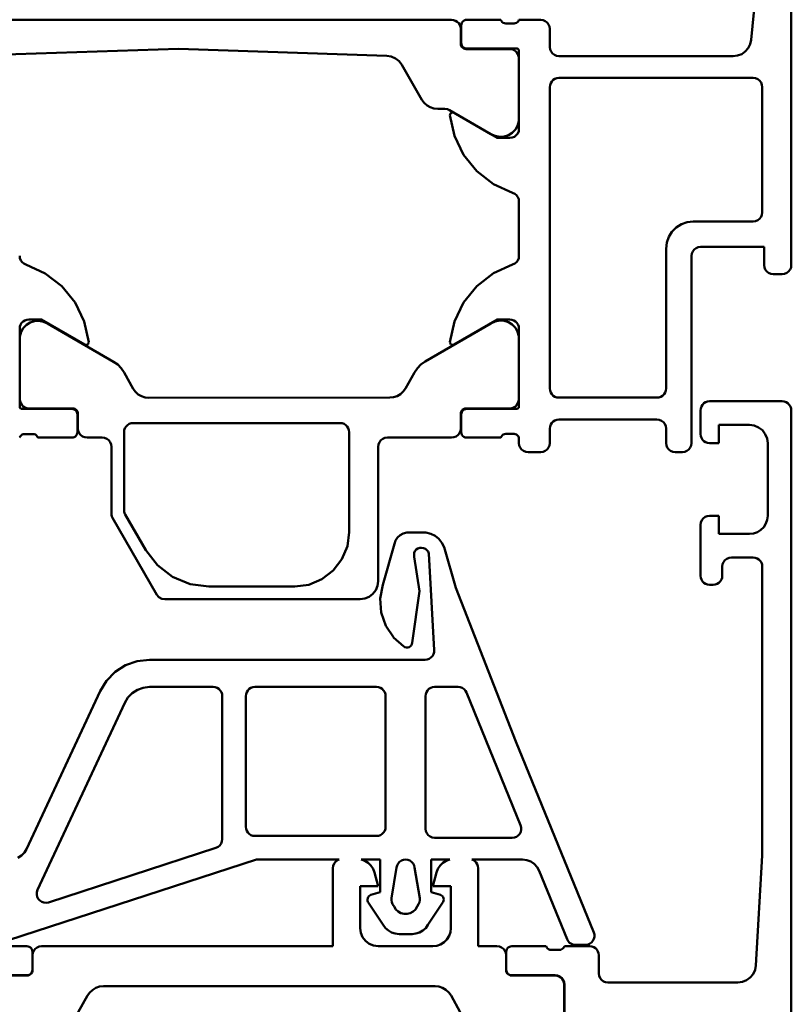
# Model space of a CAD drawing. Units: millimetres. Extents: x 284 to 3136, y 1026 to 2495.
# Drawn here: x 651 to 694, y 1945 to 1999 of the extents above; entities that cross this region are included whole.
import ezdxf

# ---------------------------------------------------------------- set-up
doc = ezdxf.new("R2010")
doc.units = ezdxf.units.MM
doc.layers.add('Sichtbar (ISO)', color=7, linetype='Continuous', lineweight=50)

# ---------------------------------------------------------------- blocks, each defined once
blk = doc.blocks.new('Schüco-AWS65-Flügel_SR')
at = {"layer": 'Sichtbar (ISO)'}
for p, q in [((75, 37.501), (75, 77.501)), ((73.4, 56.001), (72.79, 49.902)), ((56.29, 51.001), (26.21, 51.001)), ((56.401, 50.988), (56.29, 51.001)), ((56.507, 50.951), (56.401, 50.988)), ((56.989, 50.971), (56.933, 50.936)), ((57.053, 50.993), (56.989, 50.971)), ((57.12, 51.001), (57.053, 50.993)), ((59, 51.001), (57.12, 51.001)), ((59.029, 50.935), (59, 51.001)), ((60, 51.001), (59.97, 50.935)), ((61.2, 51.001), (60, 51.001)), ((61.329, 50.984), (61.2, 51.001)), ((61.45, 50.934), (61.329, 50.984)), ((56.601, 50.892), (56.507, 50.951)), ((56.681, 50.813), (56.601, 50.892)), ((56.74, 50.718), (56.681, 50.813)), ((56.777, 50.612), (56.74, 50.718)), ((56.79, 50.501), (56.777, 50.612)), ((56.79, 49.691), (56.79, 50.501)), ((56.827, 50.768), (56.82, 50.701)), ((56.82, 50.701), (56.82, 49.721)), ((56.849, 50.831), (56.827, 50.768)), ((56.885, 50.888), (56.849, 50.831)), ((56.933, 50.936), (56.885, 50.888)), ((59.075, 50.878), (59.029, 50.935)), ((59.133, 50.835), (59.075, 50.878)), ((59.201, 50.809), (59.133, 50.835)), ((59.273, 50.801), (59.201, 50.809)), ((59.726, 50.801), (59.273, 50.801)), ((59.799, 50.809), (59.726, 50.801)), ((59.866, 50.835), (59.799, 50.809)), ((59.925, 50.878), (59.866, 50.835)), ((59.97, 50.935), (59.925, 50.878)), ((61.553, 50.855), (61.45, 50.934)), ((61.633, 50.751), (61.553, 50.855)), ((61.683, 50.63), (61.633, 50.751)), ((61.7, 50.501), (61.683, 50.63)), ((61.7, 49.501), (61.7, 50.501)), ((72.79, 49.902), (72.736, 49.663)), ((29.783, 49.02), (41.25, 49.401)), ((41.25, 49.401), (52.716, 49.02)), ((56.797, 49.624), (56.79, 49.691)), ((56.819, 49.561), (56.797, 49.624)), ((56.855, 49.504), (56.819, 49.561)), ((56.82, 49.721), (56.827, 49.654)), ((56.827, 49.654), (56.849, 49.591)), ((56.849, 49.591), (56.885, 49.534)), ((56.903, 49.456), (56.855, 49.504)), ((56.885, 49.534), (56.933, 49.486)), ((56.959, 49.42), (56.903, 49.456)), ((56.933, 49.486), (56.989, 49.451)), ((57.023, 49.398), (56.959, 49.42)), ((56.989, 49.451), (57.053, 49.429)), ((57.09, 49.391), (57.023, 49.398)), ((57.053, 49.429), (57.12, 49.421)), ((59.49, 49.391), (57.09, 49.391)), ((57.12, 49.421), (59.88, 49.421)), ((59.601, 49.378), (59.49, 49.391)), ((59.707, 49.341), (59.601, 49.378)), ((59.801, 49.282), (59.707, 49.341)), ((59.88, 49.421), (59.906, 49.418)), ((59.906, 49.418), (59.932, 49.409)), ((59.932, 49.409), (59.954, 49.395)), ((59.954, 49.395), (59.973, 49.376)), ((59.973, 49.376), (59.988, 49.353)), ((59.988, 49.353), (59.997, 49.328)), ((59.997, 49.328), (60, 49.301)), ((61.717, 49.372), (61.7, 49.501)), ((61.767, 49.251), (61.717, 49.372)), ((72.626, 49.445), (72.466, 49.26)), ((72.736, 49.663), (72.626, 49.445)), ((52.716, 49.02), (52.966, 48.979)), ((52.966, 48.979), (53.197, 48.878)), ((53.197, 48.878), (53.396, 48.721)), ((59.881, 49.203), (59.801, 49.282)), ((59.94, 49.108), (59.881, 49.203)), ((59.977, 49.002), (59.94, 49.108)), ((59.99, 48.891), (59.977, 49.002)), ((59.99, 45.414), (59.99, 48.891)), ((60, 49.301), (60, 45.001)), ((61.846, 49.148), (61.767, 49.251)), ((61.95, 49.068), (61.846, 49.148)), ((62.07, 49.018), (61.95, 49.068)), ((62.2, 49.001), (62.07, 49.018)), ((71.795, 49.001), (62.2, 49.001)), ((72.038, 49.031), (71.795, 49.001)), ((72.266, 49.119), (72.038, 49.031)), ((72.466, 49.26), (72.266, 49.119)), ((53.396, 48.721), (53.549, 48.52)), ((53.549, 48.52), (54.657, 46.601)), ((61.888, 47.692), (61.983, 47.752)), ((61.983, 47.752), (62.088, 47.789)), ((62.088, 47.789), (62.2, 47.801)), ((62.2, 47.801), (72.9, 47.801)), ((72.9, 47.801), (73.029, 47.784)), ((73.029, 47.784), (73.15, 47.734)), ((73.15, 47.734), (73.253, 47.655)), ((61.7, 47.301), (61.712, 47.412)), ((61.7, 30.701), (61.7, 47.301)), ((61.712, 47.412), (61.749, 47.518)), ((61.749, 47.518), (61.809, 47.613)), ((61.809, 47.613), (61.888, 47.692)), ((73.253, 47.655), (73.333, 47.551)), ((73.333, 47.551), (73.383, 47.431)), ((73.383, 47.431), (73.4, 47.301)), ((73.4, 47.301), (73.4, 40.401)), ((54.657, 46.601), (54.779, 46.432)), ((54.779, 46.432), (54.935, 46.292)), ((54.935, 46.292), (55.116, 46.188)), ((55.116, 46.188), (55.315, 46.123)), ((55.315, 46.123), (55.523, 46.101)), ((55.523, 46.101), (55.925, 46.101)), ((55.925, 46.101), (56.055, 46.084)), ((56.055, 46.084), (56.175, 46.034)), ((56.175, 46.034), (58.459, 44.716)), ((56.201, 45.783), (56.2, 45.749)), ((56.2, 45.749), (56.447, 44.616)), ((56.21, 45.815), (56.201, 45.783)), ((56.226, 45.845), (56.21, 45.815)), ((56.249, 45.869), (56.226, 45.845)), ((56.278, 45.887), (56.249, 45.869)), ((56.309, 45.898), (56.278, 45.887)), ((56.343, 45.901), (56.309, 45.898)), ((56.376, 45.896), (56.343, 45.901)), ((56.407, 45.882), (56.376, 45.896)), ((58.8, 44.501), (56.407, 45.882)), ((59.8, 44.958), (59.924, 45.174)), ((59.924, 45.174), (59.99, 45.414)), ((60, 45.001), (59.983, 44.872)), ((56.447, 44.616), (56.949, 43.569)), ((58.459, 44.716), (58.684, 44.608)), ((58.684, 44.608), (58.928, 44.559)), ((59.5, 44.501), (58.8, 44.501)), ((58.928, 44.559), (59.177, 44.573)), ((59.177, 44.573), (59.415, 44.647)), ((59.415, 44.647), (59.627, 44.778)), ((59.629, 44.518), (59.5, 44.501)), ((59.627, 44.778), (59.8, 44.958)), ((59.75, 44.568), (59.629, 44.518)), ((59.853, 44.647), (59.75, 44.568)), ((59.933, 44.751), (59.853, 44.647)), ((59.983, 44.872), (59.933, 44.751)), ((56.949, 43.569), (57.678, 42.667)), ((57.678, 42.667), (58.595, 41.957)), ((58.595, 41.957), (59.652, 41.477)), ((59.652, 41.477), (59.766, 41.424)), ((59.766, 41.424), (59.863, 41.344)), ((59.863, 41.344), (59.937, 41.243)), ((59.937, 41.243), (59.984, 41.126)), ((59.984, 41.126), (60, 41.001)), ((60, 41.001), (60, 38.002)), ((73.333, 40.151), (73.253, 40.048)), ((73.383, 40.272), (73.333, 40.151)), ((73.4, 40.401), (73.383, 40.272)), ((68.664, 39.574), (68.427, 39.336)), ((68.949, 39.752), (68.664, 39.574)), ((69.266, 39.863), (68.949, 39.752)), ((69.6, 39.901), (69.266, 39.863)), ((72.9, 39.901), (69.6, 39.901)), ((73.029, 39.918), (72.9, 39.901)), ((73.15, 39.968), (73.029, 39.918)), ((73.253, 40.048), (73.15, 39.968)), ((68.248, 39.052), (68.137, 38.735)), ((68.427, 39.336), (68.248, 39.052)), ((68.137, 38.735), (68.1, 38.401)), ((69.87, 38.484), (70, 38.501)), ((70, 38.501), (73.5, 38.501)), ((73.5, 38.501), (73.5, 37.501)), ((32.516, 37.876), (32.5, 38.001)), ((60, 38.002), (59.984, 37.877)), ((68.1, 38.401), (68.1, 30.701)), ((69.5, 38.001), (69.517, 38.13)), ((69.5, 27.701), (69.5, 38.001)), ((69.517, 38.13), (69.567, 38.251)), ((69.567, 38.251), (69.646, 38.355)), ((69.646, 38.355), (69.75, 38.434)), ((69.75, 38.434), (69.87, 38.484)), ((32.562, 37.759), (32.516, 37.876)), ((32.636, 37.657), (32.562, 37.759)), ((32.734, 37.578), (32.636, 37.657)), ((32.848, 37.524), (32.734, 37.578)), ((33.904, 37.045), (32.848, 37.524)), ((59.652, 37.525), (58.595, 37.046)), ((59.766, 37.578), (59.652, 37.525)), ((59.863, 37.658), (59.766, 37.578)), ((59.937, 37.76), (59.863, 37.658)), ((59.984, 37.877), (59.937, 37.76)), ((73.5, 37.501), (73.517, 37.372)), ((74.983, 37.372), (75, 37.501)), ((34.822, 36.335), (33.904, 37.045)), ((58.595, 37.046), (57.678, 36.336)), ((73.517, 37.372), (73.567, 37.251)), ((73.567, 37.251), (73.646, 37.147)), ((73.646, 37.147), (73.75, 37.068)), ((73.75, 37.068), (73.87, 37.018)), ((73.87, 37.018), (74, 37.001)), ((74, 37.001), (74.5, 37.001)), ((74.5, 37.001), (74.629, 37.018)), ((74.629, 37.018), (74.75, 37.068)), ((74.75, 37.068), (74.853, 37.147)), ((74.853, 37.147), (74.933, 37.251)), ((74.933, 37.251), (74.983, 37.372)), ((35.551, 35.432), (34.822, 36.335)), ((57.678, 36.336), (56.948, 35.433)), ((36.053, 34.386), (35.551, 35.432)), ((56.948, 35.433), (56.447, 34.387)), ((32.513, 34.112), (32.55, 34.217)), ((32.55, 34.217), (32.609, 34.312)), ((32.609, 34.312), (32.689, 34.391)), ((32.689, 34.391), (32.783, 34.451)), ((32.873, 34.214), (32.7, 34.034)), ((32.783, 34.451), (32.889, 34.488)), ((33.085, 34.345), (32.873, 34.214)), ((32.889, 34.488), (33, 34.5)), ((33, 34.5), (33.7, 34.5)), ((33.323, 34.419), (33.085, 34.345)), ((33.572, 34.432), (33.323, 34.419)), ((33.816, 34.384), (33.572, 34.432)), ((33.7, 34.5), (36.093, 33.119)), ((34.041, 34.276), (33.816, 34.384)), ((37.673, 32.179), (34.041, 34.276)), ((36.3, 33.252), (36.053, 34.386)), ((58.459, 34.287), (54.827, 32.19)), ((56.447, 34.387), (56.2, 33.253)), ((56.406, 33.12), (58.799, 34.501)), ((58.684, 34.394), (58.459, 34.287)), ((58.928, 34.443), (58.684, 34.394)), ((58.799, 34.501), (59.499, 34.501)), ((59.177, 34.43), (58.928, 34.443)), ((59.415, 34.355), (59.177, 34.43)), ((59.627, 34.224), (59.415, 34.355)), ((59.499, 34.501), (59.61, 34.489)), ((59.61, 34.489), (59.716, 34.452)), ((59.8, 34.045), (59.627, 34.224)), ((59.716, 34.452), (59.811, 34.392)), ((59.811, 34.392), (59.89, 34.313)), ((59.89, 34.313), (59.95, 34.218)), ((59.95, 34.218), (59.987, 34.113)), ((32.5, 34), (32.513, 34.112)), ((32.5, 29.7), (32.5, 34)), ((32.576, 33.818), (32.511, 33.577)), ((32.7, 34.034), (32.576, 33.818)), ((59.924, 33.828), (59.8, 34.045)), ((59.99, 33.588), (59.924, 33.828)), ((59.987, 34.113), (59.999, 34.001)), ((59.999, 34.001), (59.999, 29.701)), ((32.511, 33.577), (32.51, 30.111)), ((36.093, 33.119), (36.124, 33.106)), ((36.124, 33.106), (36.157, 33.101)), ((36.157, 33.101), (36.191, 33.103)), ((36.191, 33.103), (36.222, 33.114)), ((36.222, 33.114), (36.251, 33.132)), ((36.251, 33.132), (36.274, 33.157)), ((36.274, 33.157), (36.29, 33.186)), ((36.29, 33.186), (36.299, 33.219)), ((36.299, 33.219), (36.3, 33.252)), ((56.2, 33.253), (56.201, 33.22)), ((56.201, 33.22), (56.209, 33.187)), ((56.209, 33.187), (56.226, 33.158)), ((56.226, 33.158), (56.249, 33.133)), ((56.249, 33.133), (56.277, 33.115)), ((56.277, 33.115), (56.309, 33.104)), ((56.309, 33.104), (56.342, 33.102)), ((56.342, 33.102), (56.375, 33.107)), ((56.375, 33.107), (56.406, 33.12)), ((59.99, 30.111), (59.99, 33.588)), ((37.9, 32.018), (37.673, 32.179)), ((38.094, 31.817), (37.9, 32.018)), ((54.6, 32.029), (54.406, 31.828)), ((54.827, 32.19), (54.6, 32.029)), ((38.247, 31.584), (38.094, 31.817)), ((38.749, 30.691), (38.247, 31.584)), ((54.253, 31.595), (53.751, 30.701)), ((54.406, 31.828), (54.253, 31.595)), ((38.872, 30.522), (38.749, 30.691)), ((39.027, 30.382), (38.872, 30.522)), ((39.208, 30.277), (39.027, 30.382)), ((53.473, 30.392), (53.292, 30.288)), ((53.628, 30.532), (53.473, 30.392)), ((53.751, 30.701), (53.628, 30.532)), ((61.712, 30.59), (61.7, 30.701)), ((61.749, 30.484), (61.712, 30.59)), ((61.809, 30.389), (61.749, 30.484)), ((61.888, 30.31), (61.809, 30.389)), ((67.991, 30.389), (67.911, 30.31)), ((68.05, 30.484), (67.991, 30.389)), ((68.087, 30.59), (68.05, 30.484)), ((68.1, 30.701), (68.087, 30.59)), ((32.51, 30.111), (32.522, 30)), ((32.522, 30), (32.559, 29.894)), ((32.559, 29.894), (32.619, 29.8)), ((39.407, 30.213), (39.208, 30.277)), ((39.615, 30.191), (39.407, 30.213)), ((52.885, 30.201), (39.615, 30.191)), ((53.093, 30.223), (52.885, 30.201)), ((53.292, 30.288), (53.093, 30.223)), ((59.881, 29.8), (59.94, 29.894)), ((59.94, 29.894), (59.977, 30)), ((59.977, 30), (59.99, 30.111)), ((61.983, 30.251), (61.888, 30.31)), ((62.088, 30.214), (61.983, 30.251)), ((62.2, 30.201), (62.088, 30.214)), ((67.6, 30.201), (62.2, 30.201)), ((67.711, 30.214), (67.6, 30.201)), ((67.817, 30.251), (67.711, 30.214)), ((67.911, 30.31), (67.817, 30.251)), ((32.504, 29.669), (32.5, 29.7)), ((32.516, 29.64), (32.504, 29.669)), ((32.536, 29.615), (32.516, 29.64)), ((32.56, 29.596), (32.536, 29.615)), ((32.589, 29.584), (32.56, 29.596)), ((32.62, 29.58), (32.589, 29.584)), ((32.619, 29.8), (32.698, 29.72)), ((35.379, 29.58), (32.62, 29.58)), ((32.698, 29.72), (32.793, 29.661)), ((32.793, 29.661), (32.899, 29.624)), ((32.899, 29.624), (33.01, 29.611)), ((33.01, 29.611), (35.41, 29.612)), ((35.446, 29.572), (35.379, 29.58)), ((35.41, 29.612), (35.477, 29.604)), ((35.509, 29.55), (35.446, 29.572)), ((35.477, 29.604), (35.54, 29.582)), ((35.566, 29.515), (35.509, 29.55)), ((35.54, 29.582), (35.597, 29.546)), ((35.614, 29.467), (35.566, 29.515)), ((35.597, 29.546), (35.645, 29.499)), ((35.65, 29.41), (35.614, 29.467)), ((35.645, 29.499), (35.68, 29.442)), ((35.672, 29.347), (35.65, 29.41)), ((35.679, 29.28), (35.672, 29.347)), ((35.679, 28.3), (35.679, 29.28)), ((35.68, 29.442), (35.702, 29.378)), ((35.702, 29.378), (35.71, 29.312)), ((35.71, 29.312), (35.71, 28.502)), ((56.79, 29.312), (56.8, 29.389)), ((56.79, 28.502), (56.79, 29.312)), ((56.8, 29.389), (56.83, 29.462)), ((56.827, 29.348), (56.82, 29.281)), ((56.82, 29.281), (56.82, 28.301)), ((56.849, 29.411), (56.827, 29.348)), ((56.83, 29.462), (56.877, 29.524)), ((56.885, 29.468), (56.849, 29.411)), ((56.877, 29.524), (56.94, 29.571)), ((56.933, 29.516), (56.885, 29.468)), ((56.989, 29.552), (56.933, 29.516)), ((56.94, 29.571), (57.012, 29.601)), ((57.053, 29.574), (56.989, 29.552)), ((57.012, 29.601), (57.09, 29.612)), ((57.12, 29.581), (57.053, 29.574)), ((57.09, 29.612), (59.49, 29.611)), ((59.879, 29.581), (57.12, 29.581)), ((59.49, 29.611), (59.601, 29.624)), ((59.601, 29.624), (59.707, 29.661)), ((59.707, 29.661), (59.801, 29.72)), ((59.801, 29.72), (59.881, 29.8)), ((59.91, 29.585), (59.879, 29.581)), ((59.939, 29.597), (59.91, 29.585)), ((59.964, 29.616), (59.939, 29.597)), ((59.983, 29.641), (59.964, 29.616)), ((59.995, 29.67), (59.983, 29.641)), ((59.999, 29.701), (59.995, 29.67)), ((38.438, 28.692), (38.532, 28.752)), ((38.532, 28.752), (38.638, 28.789)), ((38.638, 28.789), (38.749, 28.801)), ((38.749, 28.801), (43.73, 28.801)), ((43.73, 28.801), (50.15, 28.801)), ((50.15, 28.801), (50.261, 28.789)), ((50.261, 28.789), (50.367, 28.752)), ((50.367, 28.752), (50.462, 28.692)), ((61.749, 28.718), (61.809, 28.813)), ((61.809, 28.813), (61.888, 28.892)), ((61.888, 28.892), (61.983, 28.952)), ((61.983, 28.952), (62.088, 28.988)), ((62.088, 28.988), (62.2, 29.001)), ((62.2, 29.001), (67.6, 29.001)), ((67.6, 29.001), (67.729, 28.984)), ((67.729, 28.984), (67.85, 28.934)), ((67.85, 28.934), (67.953, 28.855)), ((67.953, 28.855), (68.033, 28.751)), ((68.033, 28.751), (68.083, 28.63)), ((32.633, 28.166), (32.7, 28.192)), ((32.7, 28.192), (32.772, 28.2)), ((32.772, 28.2), (33.226, 28.2)), ((33.226, 28.2), (33.298, 28.192)), ((33.298, 28.192), (33.366, 28.166)), ((35.65, 28.17), (35.672, 28.233)), ((35.672, 28.233), (35.679, 28.3)), ((35.71, 28.502), (35.727, 28.372)), ((35.727, 28.372), (35.777, 28.252)), ((35.777, 28.252), (35.856, 28.148)), ((38.249, 28.301), (38.262, 28.412)), ((38.249, 24.022), (38.249, 28.301)), ((38.262, 28.412), (38.299, 28.518)), ((38.299, 28.518), (38.358, 28.613)), ((38.358, 28.613), (38.438, 28.692)), ((50.462, 28.692), (50.541, 28.613)), ((50.541, 28.613), (50.601, 28.518)), ((50.601, 28.518), (50.638, 28.412)), ((50.638, 28.412), (50.65, 28.301)), ((50.65, 28.301), (50.65, 22.801)), ((56.643, 28.148), (56.723, 28.252)), ((56.723, 28.252), (56.773, 28.372)), ((56.773, 28.372), (56.79, 28.502)), ((56.82, 28.301), (56.83, 28.224)), ((56.83, 28.224), (56.86, 28.151)), ((59.133, 28.167), (59.201, 28.193)), ((59.201, 28.193), (59.273, 28.201)), ((59.273, 28.201), (59.726, 28.201)), ((59.726, 28.201), (59.799, 28.193)), ((59.799, 28.193), (59.866, 28.167)), ((61.7, 28.501), (61.712, 28.612)), ((61.7, 27.701), (61.7, 28.501)), ((61.712, 28.612), (61.749, 28.718)), ((68.083, 28.63), (68.1, 28.501)), ((68.1, 28.501), (68.1, 27.701)), ((32.499, 28), (32.529, 28.066)), ((32.529, 28.066), (32.574, 28.123)), ((32.574, 28.123), (32.633, 28.166)), ((33.366, 28.166), (33.424, 28.123)), ((33.424, 28.123), (33.47, 28.066)), ((33.47, 28.066), (33.499, 28)), ((33.499, 28), (35.379, 28)), ((35.379, 28), (35.446, 28.008)), ((35.446, 28.008), (35.509, 28.03)), ((35.509, 28.03), (35.566, 28.065)), ((35.566, 28.065), (35.614, 28.113)), ((35.614, 28.113), (35.65, 28.17)), ((35.856, 28.148), (35.96, 28.069)), ((35.96, 28.069), (36.081, 28.019)), ((36.081, 28.019), (36.21, 28.002)), ((36.21, 28.002), (37.05, 28.001)), ((37.05, 28.001), (37.179, 27.984)), ((37.179, 27.984), (37.3, 27.934)), ((37.3, 27.934), (37.403, 27.855)), ((37.403, 27.855), (37.483, 27.751)), ((37.483, 27.751), (37.533, 27.631)), ((52.267, 27.631), (52.317, 27.751)), ((52.317, 27.751), (52.396, 27.855)), ((52.396, 27.855), (52.5, 27.934)), ((52.5, 27.934), (52.62, 27.984)), ((52.62, 27.984), (52.75, 28.001)), ((52.75, 28.001), (56.29, 28.002)), ((56.29, 28.002), (56.419, 28.019)), ((56.419, 28.019), (56.54, 28.069)), ((56.54, 28.069), (56.643, 28.148)), ((56.86, 28.151), (56.907, 28.089)), ((56.907, 28.089), (56.97, 28.041)), ((56.97, 28.041), (57.042, 28.012)), ((57.042, 28.012), (57.12, 28.001)), ((57.12, 28.001), (59, 28.001)), ((59, 28.001), (59.029, 28.068)), ((59.029, 28.068), (59.075, 28.124)), ((59.075, 28.124), (59.133, 28.167)), ((59.866, 28.167), (59.925, 28.124)), ((59.925, 28.124), (59.97, 28.068)), ((59.97, 28.068), (60, 28.001)), ((60, 28.001), (60, 27.701)), ((60, 27.701), (60.017, 27.572)), ((61.683, 27.572), (61.7, 27.701)), ((68.1, 27.701), (68.117, 27.572)), ((69.483, 27.572), (69.5, 27.701)), ((37.533, 27.631), (37.55, 27.501)), ((37.55, 27.501), (37.55, 23.835)), ((52.25, 27.501), (52.267, 27.631)), ((52.25, 20.101), (52.25, 27.501)), ((60.017, 27.572), (60.067, 27.451)), ((60.067, 27.451), (60.146, 27.347)), ((60.146, 27.347), (60.25, 27.268)), ((60.25, 27.268), (60.37, 27.218)), ((60.37, 27.218), (60.5, 27.201)), ((60.5, 27.201), (61.2, 27.201)), ((61.2, 27.201), (61.329, 27.218)), ((61.329, 27.218), (61.45, 27.268)), ((61.45, 27.268), (61.553, 27.348)), ((61.553, 27.348), (61.633, 27.451)), ((61.633, 27.451), (61.683, 27.572)), ((68.117, 27.572), (68.167, 27.451)), ((68.167, 27.451), (68.246, 27.348)), ((68.246, 27.348), (68.35, 27.268)), ((68.35, 27.268), (68.47, 27.218)), ((68.47, 27.218), (68.6, 27.201)), ((68.6, 27.201), (69, 27.201)), ((69, 27.201), (69.129, 27.218)), ((69.129, 27.218), (69.25, 27.268)), ((69.25, 27.268), (69.353, 27.348)), ((69.353, 27.348), (69.433, 27.451)), ((69.433, 27.451), (69.483, 27.572)), ((38.257, 23.935), (38.249, 24.022)), ((38.28, 23.851), (38.257, 23.935)), ((38.316, 23.772), (38.28, 23.851)), ((37.55, 23.835), (37.558, 23.749)), ((37.558, 23.749), (37.58, 23.664)), ((37.58, 23.664), (37.617, 23.585)), ((37.617, 23.585), (40.062, 19.351)), ((39.454, 21.801), (38.316, 23.772)), ((50.65, 22.801), (50.548, 22.025)), ((40.09, 20.973), (39.454, 21.801)), ((50.548, 22.025), (50.248, 21.301)), ((50.248, 21.301), (49.772, 20.68)), ((40.919, 20.337), (40.09, 20.973)), ((49.772, 20.68), (49.15, 20.203)), ((41.883, 19.937), (40.919, 20.337)), ((49.15, 20.203), (48.427, 19.903)), ((52.216, 19.842), (52.25, 20.101)), ((42.918, 19.801), (41.883, 19.937)), ((47.65, 19.801), (42.918, 19.801)), ((48.427, 19.903), (47.65, 19.801)), ((51.957, 19.394), (52.116, 19.601)), ((52.116, 19.601), (52.216, 19.842)), ((40.062, 19.351), (40.173, 19.218)), ((40.173, 19.218), (40.324, 19.131)), ((40.324, 19.131), (40.495, 19.101)), ((40.495, 19.101), (51.25, 19.101)), ((51.25, 19.101), (51.509, 19.135)), ((51.509, 19.135), (51.75, 19.235)), ((51.75, 19.235), (51.957, 19.394))]:
    blk.add_line(p, q, dxfattribs=at)
blk = doc.blocks.new('Schüco-AWS65-Rahmen_SR')
at = {"layer": 'Sichtbar (ISO)'}
for p, q in [((70.187, 29.891), (70.108, 29.812)), ((70.282, 29.95), (70.187, 29.891)), ((70.388, 29.987), (70.282, 29.95)), ((70.499, 30), (70.388, 29.987)), ((74.499, 30), (70.499, 30)), ((74.61, 29.987), (74.499, 30)), ((74.716, 29.95), (74.61, 29.987)), ((74.811, 29.891), (74.716, 29.95)), ((74.89, 29.812), (74.811, 29.891)), ((70.012, 29.611), (69.999, 29.5)), ((69.999, 29.5), (69.999, 28.2)), ((70.049, 29.717), (70.012, 29.611)), ((70.108, 29.812), (70.049, 29.717)), ((74.95, 29.717), (74.89, 29.812)), ((74.987, 29.611), (74.95, 29.717)), ((74.999, 29.5), (74.987, 29.611)), ((74.999, -49), (74.999, 29.5)), ((69.999, 28.2), (70.012, 28.089)), ((70.999, 28.7), (72.699, 28.7)), ((70.999, 27.7), (70.999, 28.7)), ((72.699, 28.7), (72.958, 28.666)), ((72.958, 28.666), (73.199, 28.566)), ((73.199, 28.566), (73.406, 28.407)), ((73.406, 28.407), (73.565, 28.2)), ((73.565, 28.2), (73.665, 27.959)), ((70.012, 28.089), (70.049, 27.983)), ((70.049, 27.983), (70.108, 27.888)), ((70.108, 27.888), (70.187, 27.809)), ((70.187, 27.809), (70.282, 27.75)), ((70.282, 27.75), (70.388, 27.713)), ((70.388, 27.713), (70.499, 27.7)), ((70.499, 27.7), (70.999, 27.7)), ((73.665, 27.959), (73.699, 27.7)), ((73.699, 27.7), (73.699, 23.7)), ((70.016, 23.329), (69.999, 23.2)), ((70.066, 23.45), (70.016, 23.329)), ((70.146, 23.554), (70.066, 23.45)), ((70.249, 23.633), (70.146, 23.554)), ((70.37, 23.683), (70.249, 23.633)), ((70.499, 23.7), (70.37, 23.683)), ((70.999, 23.7), (70.499, 23.7)), ((70.999, 22.7), (70.999, 23.7)), ((73.674, 23.477), (73.6, 23.266)), ((73.699, 23.7), (73.674, 23.477)), ((53.82, 22.771), (53.629, 22.724)), ((54.878, 22.772), (53.82, 22.771)), ((55.14, 22.713), (54.878, 22.772)), ((69.999, 23.2), (69.999, 20.4)), ((73.133, 22.799), (72.922, 22.725)), ((73.323, 22.918), (73.133, 22.799)), ((73.481, 23.077), (73.323, 22.918)), ((73.6, 23.266), (73.481, 23.077)), ((53.202, 22.332), (53.138, 22.146)), ((53.31, 22.497), (53.202, 22.332)), ((53.455, 22.631), (53.31, 22.497)), ((53.629, 22.724), (53.455, 22.631)), ((55.383, 22.596), (55.14, 22.713)), ((55.592, 22.428), (55.383, 22.596)), ((55.758, 22.216), (55.592, 22.428)), ((72.699, 22.7), (70.999, 22.7)), ((72.922, 22.725), (72.699, 22.7)), ((53.138, 22.146), (52.505, 19.891)), ((54.223, 21.664), (54.273, 21.758)), ((54.273, 21.758), (54.345, 21.837)), ((54.345, 21.837), (54.433, 21.895)), ((54.433, 21.895), (54.534, 21.93)), ((54.534, 21.93), (54.64, 21.939)), ((54.64, 21.939), (54.745, 21.921)), ((54.745, 21.921), (54.843, 21.877)), ((54.843, 21.877), (54.926, 21.811)), ((54.926, 21.811), (54.991, 21.726)), ((54.991, 21.726), (55.032, 21.628)), ((55.873, 21.973), (55.758, 22.216)), ((56.514, 19.726), (55.873, 21.973)), ((54.224, 21.431), (54.223, 21.664)), ((54.522, 19.549), (54.224, 21.431)), ((55.032, 21.628), (55.332, 16.3)), ((71.216, 21.029), (71.266, 21.15)), ((71.266, 21.15), (71.346, 21.254)), ((71.346, 21.254), (71.449, 21.333)), ((71.449, 21.333), (71.57, 21.383)), ((71.57, 21.383), (71.699, 21.4)), ((71.699, 21.4), (72.899, 21.4)), ((72.899, 21.4), (73.01, 21.387)), ((73.01, 21.387), (73.116, 21.35)), ((73.116, 21.35), (73.211, 21.291)), ((73.211, 21.291), (73.29, 21.212)), ((73.29, 21.212), (73.35, 21.117)), ((71.199, 20.9), (71.216, 21.029)), ((71.199, 20.4), (71.199, 20.9)), ((73.35, 21.117), (73.387, 21.011)), ((73.387, 21.011), (73.399, 20.9)), ((73.399, 20.9), (73.399, 5)), ((69.999, 20.4), (70.012, 20.289)), ((70.012, 20.289), (70.049, 20.183)), ((70.049, 20.183), (70.108, 20.088)), ((70.108, 20.088), (70.187, 20.009)), ((71.011, 20.009), (71.09, 20.088)), ((71.09, 20.088), (71.15, 20.183)), ((71.15, 20.183), (71.187, 20.289)), ((71.187, 20.289), (71.199, 20.4)), ((52.505, 19.891), (52.363, 19.138)), ((54.122, 16.699), (54.522, 19.549)), ((59.832, 11.268), (56.514, 19.726)), ((70.187, 20.009), (70.282, 19.95)), ((70.282, 19.95), (70.388, 19.913)), ((70.388, 19.913), (70.499, 19.9)), ((70.499, 19.9), (70.699, 19.9)), ((70.699, 19.9), (70.81, 19.913)), ((70.81, 19.913), (70.916, 19.95)), ((70.916, 19.95), (71.011, 20.009)), ((52.363, 19.138), (52.417, 18.373)), ((52.417, 18.373), (52.662, 17.647)), ((52.662, 17.647), (53.082, 17.009)), ((53.082, 17.009), (53.093, 16.998)), ((53.093, 16.998), (53.654, 16.494)), ((53.654, 16.494), (53.722, 16.459)), ((53.722, 16.459), (53.796, 16.442)), ((53.796, 16.442), (53.872, 16.445)), ((53.872, 16.445), (53.945, 16.466)), ((53.945, 16.466), (54.011, 16.506)), ((54.011, 16.506), (54.064, 16.56)), ((54.064, 16.56), (54.102, 16.626)), ((54.102, 16.626), (54.122, 16.699)), ((55.332, 16.3), (55.325, 16.184)), ((39.647, 15.772), (38.972, 15.695)), ((54.832, 15.772), (39.647, 15.772)), ((54.948, 15.785), (54.832, 15.772)), ((55.056, 15.825), (54.948, 15.785)), ((55.153, 15.889), (55.056, 15.825)), ((55.233, 15.973), (55.153, 15.889)), ((55.291, 16.073), (55.233, 15.973)), ((55.325, 16.184), (55.291, 16.073)), ((38.332, 15.468), (37.759, 15.103)), ((38.972, 15.695), (38.332, 15.468)), ((37.759, 15.103), (37.283, 14.619)), ((37.283, 14.619), (36.928, 14.04)), ((38.703, 13.938), (38.989, 14.12)), ((38.989, 14.12), (39.309, 14.234)), ((39.309, 14.234), (39.647, 14.272)), ((39.647, 14.272), (43.157, 14.272)), ((43.157, 14.272), (43.268, 14.26)), ((43.268, 14.26), (43.374, 14.223)), ((43.374, 14.223), (43.468, 14.163)), ((43.468, 14.163), (43.548, 14.084)), ((45.066, 14.084), (45.145, 14.163)), ((45.145, 14.163), (45.24, 14.223)), ((45.24, 14.223), (45.345, 14.26)), ((45.345, 14.26), (45.457, 14.272)), ((45.457, 14.272), (52.156, 14.272)), ((52.156, 14.272), (52.267, 14.26)), ((52.267, 14.26), (52.373, 14.223)), ((52.373, 14.223), (52.468, 14.163)), ((52.468, 14.163), (52.547, 14.084)), ((54.965, 14.084), (55.044, 14.163)), ((55.044, 14.163), (55.139, 14.223)), ((55.139, 14.223), (55.245, 14.26)), ((55.245, 14.26), (55.356, 14.272)), ((55.356, 14.272), (56.651, 14.272)), ((56.651, 14.272), (56.768, 14.258)), ((56.768, 14.258), (56.879, 14.217)), ((56.879, 14.217), (56.977, 14.151)), ((56.977, 14.151), (57.056, 14.064)), ((36.928, 14.04), (32.875, 5.35)), ((38.287, 13.406), (38.465, 13.696)), ((38.465, 13.696), (38.703, 13.938)), ((43.548, 14.084), (43.607, 13.989)), ((43.607, 13.989), (43.644, 13.883)), ((43.644, 13.883), (43.657, 13.772)), ((43.657, 13.772), (43.657, 5.888)), ((44.957, 13.772), (44.969, 13.883)), ((44.957, 6.572), (44.957, 13.772)), ((44.969, 13.883), (45.006, 13.989)), ((45.006, 13.989), (45.066, 14.084)), ((52.547, 14.084), (52.607, 13.989)), ((52.607, 13.989), (52.644, 13.883)), ((52.644, 13.883), (52.656, 13.772)), ((52.656, 13.772), (52.656, 6.572)), ((54.856, 13.772), (54.869, 13.883)), ((54.856, 6.47), (54.856, 13.772)), ((54.869, 13.883), (54.906, 13.989)), ((54.906, 13.989), (54.965, 14.084)), ((57.056, 14.064), (57.114, 13.961)), ((57.114, 13.961), (60.092, 6.659)), ((33.484, 3.104), (38.287, 13.406)), ((64.119, 0.76), (59.832, 11.268)), ((44.969, 6.461), (44.957, 6.572)), ((52.656, 6.572), (52.644, 6.461)), ((60.092, 6.659), (60.124, 6.541)), ((60.124, 6.541), (60.127, 6.419)), ((45.006, 6.355), (44.969, 6.461)), ((45.066, 6.261), (45.006, 6.355)), ((45.145, 6.181), (45.066, 6.261)), ((45.24, 6.122), (45.145, 6.181)), ((45.345, 6.085), (45.24, 6.122)), ((45.457, 6.072), (45.345, 6.085)), ((52.156, 6.072), (45.457, 6.072)), ((52.267, 6.085), (52.156, 6.072)), ((52.373, 6.122), (52.267, 6.085)), ((52.468, 6.181), (52.373, 6.122)), ((52.547, 6.261), (52.468, 6.181)), ((52.607, 6.355), (52.547, 6.261)), ((52.644, 6.461), (52.607, 6.355)), ((54.873, 6.341), (54.856, 6.47)), ((54.923, 6.22), (54.873, 6.341)), ((55.003, 6.117), (54.923, 6.22)), ((55.106, 6.037), (55.003, 6.117)), ((55.227, 5.987), (55.106, 6.037)), ((55.356, 5.97), (55.227, 5.987)), ((59.629, 5.97), (55.356, 5.97)), ((59.751, 5.985), (59.629, 5.97)), ((59.864, 6.029), (59.751, 5.985)), ((59.964, 6.099), (59.864, 6.029)), ((60.044, 6.191), (59.964, 6.099)), ((60.1, 6.3), (60.044, 6.191)), ((60.127, 6.419), (60.1, 6.3)), ((43.425, 5.466), (43.311, 5.413)), ((43.521, 5.546), (43.425, 5.466)), ((43.595, 5.648), (43.521, 5.546)), ((43.641, 5.764), (43.595, 5.648)), ((43.657, 5.888), (43.641, 5.764)), ((32.598, 4.995), (32.407, 4.874)), ((32.757, 5.157), (32.598, 4.995)), ((32.875, 5.35), (32.757, 5.157)), ((43.311, 5.413), (34.091, 2.417)), ((73.399, 5), (73.053, -1.057)), ((31.892, 0.336), (45.546, 4.772)), ((45.546, 4.772), (50.093, 4.772)), ((49.766, 4.429), (49.749, 4.3)), ((49.816, 4.55), (49.766, 4.429)), ((49.895, 4.653), (49.816, 4.55)), ((49.999, 4.733), (49.895, 4.653)), ((50.093, 4.772), (49.999, 4.733)), ((51.309, 4.772), (52.356, 4.772)), ((51.503, 4.706), (51.309, 4.772)), ((51.689, 4.593), (51.503, 4.706)), ((51.846, 4.442), (51.689, 4.593)), ((51.967, 4.261), (51.846, 4.442)), ((52.356, 4.772), (52.356, 2.972)), ((53.259, 4.331), (53.288, 4.448)), ((53.288, 4.448), (53.344, 4.554)), ((53.344, 4.554), (53.424, 4.644)), ((53.424, 4.644), (53.524, 4.713)), ((53.524, 4.713), (53.636, 4.756)), ((53.636, 4.756), (53.756, 4.77)), ((53.756, 4.77), (53.876, 4.756)), ((53.876, 4.756), (53.988, 4.713)), ((53.988, 4.713), (54.088, 4.645)), ((54.088, 4.645), (54.168, 4.554)), ((54.168, 4.554), (54.224, 4.448)), ((54.224, 4.448), (54.253, 4.331)), ((55.156, 4.772), (56.189, 4.772)), ((55.156, 2.972), (55.156, 4.772)), ((55.652, 4.442), (55.531, 4.261)), ((55.809, 4.593), (55.652, 4.442)), ((55.995, 4.706), (55.809, 4.593)), ((56.189, 4.772), (55.995, 4.706)), ((57.404, 4.772), (60.19, 4.772)), ((57.466, 4.75), (57.404, 4.772)), ((57.561, 4.691), (57.466, 4.75)), ((57.64, 4.612), (57.561, 4.691)), ((57.7, 4.517), (57.64, 4.612)), ((57.737, 4.411), (57.7, 4.517)), ((57.749, 4.3), (57.737, 4.411)), ((60.19, 4.772), (60.425, 4.744)), ((60.425, 4.744), (60.646, 4.662)), ((60.646, 4.662), (60.842, 4.53)), ((60.842, 4.53), (61.002, 4.356)), ((61.002, 4.356), (61.116, 4.15)), ((49.749, 4.3), (49.749, 0)), ((52.046, 4.058), (51.967, 4.261)), ((52.249, 3.3), (52.046, 4.058)), ((52.978, 2.651), (53.259, 4.331)), ((54.253, 4.331), (54.534, 2.651)), ((55.452, 4.058), (55.249, 3.3)), ((55.531, 4.261), (55.452, 4.058)), ((57.749, 0), (57.749, 4.3)), ((61.116, 4.15), (62.653, 0.381)), ((51.249, 1), (51.249, 3.3)), ((51.249, 3.3), (52.249, 3.3)), ((55.249, 3.3), (56.249, 3.3)), ((56.249, 3.3), (56.249, 1)), ((33.439, 2.853), (33.445, 2.981)), ((33.465, 2.727), (33.439, 2.853)), ((33.445, 2.981), (33.484, 3.104)), ((33.523, 2.612), (33.465, 2.727)), ((51.732, 2.757), (51.694, 2.702)), ((51.783, 2.802), (51.732, 2.757)), ((51.841, 2.835), (51.783, 2.802)), ((52.356, 2.972), (51.841, 2.835)), ((55.671, 2.835), (55.156, 2.972)), ((55.73, 2.802), (55.671, 2.835)), ((55.78, 2.757), (55.73, 2.802)), ((55.819, 2.702), (55.78, 2.757)), ((33.608, 2.516), (33.523, 2.612)), ((33.715, 2.445), (33.608, 2.516)), ((33.837, 2.403), (33.715, 2.445)), ((33.965, 2.394), (33.837, 2.403)), ((34.091, 2.417), (33.965, 2.394)), ((51.668, 2.64), (51.657, 2.574)), ((51.657, 2.574), (51.66, 2.507)), ((51.66, 2.507), (51.679, 2.443)), ((51.694, 2.702), (51.668, 2.64)), ((51.679, 2.443), (52.528, 1.172)), ((52.972, 2.537), (52.978, 2.651)), ((52.993, 2.424), (52.972, 2.537)), ((53.038, 2.319), (52.993, 2.424)), ((53.118, 2.18), (53.038, 2.319)), ((53.213, 2.031), (53.118, 2.18)), ((54.394, 2.18), (54.299, 2.031)), ((54.474, 2.319), (54.394, 2.18)), ((54.519, 2.424), (54.474, 2.319)), ((54.539, 2.537), (54.519, 2.424)), ((54.534, 2.651), (54.539, 2.537)), ((54.984, 1.172), (55.833, 2.443)), ((55.844, 2.64), (55.819, 2.702)), ((55.833, 2.443), (55.852, 2.507)), ((55.856, 2.574), (55.844, 2.64)), ((55.852, 2.507), (55.856, 2.574)), ((53.342, 1.91), (53.213, 2.031)), ((53.496, 1.825), (53.342, 1.91)), ((53.668, 1.781), (53.496, 1.825)), ((53.844, 1.781), (53.668, 1.781)), ((54.015, 1.825), (53.844, 1.781)), ((54.17, 1.91), (54.015, 1.825)), ((54.299, 2.031), (54.17, 1.91)), ((52.528, 1.172), (52.651, 1.003)), ((54.861, 1.003), (54.984, 1.172)), ((51.283, 0.741), (51.249, 1)), ((51.383, 0.5), (51.283, 0.741)), ((52.651, 1.003), (52.806, 0.863)), ((52.806, 0.863), (52.987, 0.759)), ((52.987, 0.759), (53.186, 0.694)), ((53.186, 0.694), (53.394, 0.672)), ((53.394, 0.672), (54.118, 0.672)), ((54.118, 0.672), (54.326, 0.694)), ((54.326, 0.694), (54.525, 0.759)), ((54.525, 0.759), (54.706, 0.863)), ((54.706, 0.863), (54.861, 1.003)), ((56.15, 0.566), (56.031, 0.376)), ((56.224, 0.777), (56.15, 0.566)), ((56.249, 1), (56.224, 0.777)), ((64.151, 0.642), (64.119, 0.76)), ((64.153, 0.52), (64.151, 0.642)), ((51.542, 0.293), (51.383, 0.5)), ((51.749, 0.134), (51.542, 0.293)), ((51.99, 0.034), (51.749, 0.134)), ((52.249, 0), (51.99, 0.034)), ((55.472, 0.025), (55.249, 0)), ((55.683, 0.099), (55.472, 0.025)), ((55.873, 0.218), (55.683, 0.099)), ((56.031, 0.376), (55.873, 0.218)), ((59.599, 0), (59.532, -0.008)), ((61.499, 0), (59.599, 0)), ((61.529, -0.066), (61.499, 0)), ((62.499, 0), (62.47, -0.066)), ((63.899, 0), (62.499, 0)), ((62.653, 0.381), (62.711, 0.278)), ((62.711, 0.278), (62.79, 0.191)), ((62.79, 0.191), (62.889, 0.125)), ((62.889, 0.125), (62.999, 0.084)), ((62.999, 0.084), (63.117, 0.07)), ((63.117, 0.07), (63.657, 0.071)), ((63.657, 0.071), (63.778, 0.086)), ((63.778, 0.086), (63.891, 0.13)), ((63.891, 0.13), (63.991, 0.2)), ((64.01, -0.013), (63.899, 0)), ((63.991, 0.2), (64.071, 0.292)), ((64.071, 0.292), (64.126, 0.401)), ((64.126, 0.401), (64.153, 0.52)), ((32.899, 0), (31, 0)), ((32.966, -0.008), (32.899, 0)), ((33.03, -0.03), (32.966, -0.008)), ((33.087, -0.066), (33.03, -0.03)), ((33.134, -0.113), (33.087, -0.066)), ((33.17, -0.17), (33.134, -0.113)), ((33.192, -0.233), (33.17, -0.17)), ((33.199, -0.3), (33.192, -0.233)), ((33.199, -1.3), (33.199, -0.3)), ((33.226, -0.371), (33.209, -0.5)), ((33.209, -0.5), (33.209, -1.31)), ((33.276, -0.25), (33.226, -0.371)), ((33.356, -0.147), (33.276, -0.25)), ((33.459, -0.067), (33.356, -0.147)), ((33.58, -0.017), (33.459, -0.067)), ((33.709, 0), (33.58, -0.017)), ((49.749, 0), (33.709, 0)), ((55.249, 0), (52.249, 0)), ((58.789, 0), (57.749, 0)), ((58.919, -0.017), (58.789, 0)), ((59.039, -0.067), (58.919, -0.017)), ((59.143, -0.147), (59.039, -0.067)), ((59.222, -0.25), (59.143, -0.147)), ((59.272, -0.371), (59.222, -0.25)), ((59.289, -0.5), (59.272, -0.371)), ((59.289, -1.311), (59.289, -0.5)), ((59.307, -0.233), (59.299, -0.3)), ((59.299, -0.3), (59.299, -1.3)), ((59.329, -0.17), (59.307, -0.233)), ((59.365, -0.113), (59.329, -0.17)), ((59.412, -0.065), (59.365, -0.113)), ((59.469, -0.03), (59.412, -0.065)), ((59.532, -0.008), (59.469, -0.03)), ((61.574, -0.123), (61.529, -0.066)), ((61.633, -0.166), (61.574, -0.123)), ((61.7, -0.192), (61.633, -0.166)), ((61.772, -0.2), (61.7, -0.192)), ((62.226, -0.2), (61.772, -0.2)), ((62.298, -0.192), (62.226, -0.2)), ((62.366, -0.166), (62.298, -0.192)), ((62.424, -0.123), (62.366, -0.166)), ((62.47, -0.066), (62.424, -0.123)), ((64.116, -0.05), (64.01, -0.013)), ((64.211, -0.109), (64.116, -0.05)), ((64.29, -0.188), (64.211, -0.109)), ((64.35, -0.283), (64.29, -0.188)), ((64.387, -0.389), (64.35, -0.283)), ((64.399, -0.5), (64.387, -0.389)), ((64.399, -1.5), (64.399, -0.5)), ((73.053, -1.057), (73.007, -1.304)), ((30.5, -1.6), (32.899, -1.6)), ((32.909, -1.61), (30.509, -1.609)), ((32.899, -1.6), (32.966, -1.593)), ((32.976, -1.602), (32.909, -1.61)), ((32.966, -1.593), (33.03, -1.57)), ((33.039, -1.58), (32.976, -1.602)), ((33.03, -1.57), (33.087, -1.535)), ((33.096, -1.544), (33.039, -1.58)), ((33.087, -1.535), (33.134, -1.487)), ((33.144, -1.497), (33.096, -1.544)), ((33.134, -1.487), (33.17, -1.43)), ((33.179, -1.44), (33.144, -1.497)), ((33.17, -1.43), (33.192, -1.367)), ((33.201, -1.376), (33.179, -1.44)), ((33.192, -1.367), (33.199, -1.3)), ((33.209, -1.31), (33.201, -1.376)), ((59.297, -1.377), (59.289, -1.311)), ((59.319, -1.441), (59.297, -1.377)), ((59.299, -1.3), (59.307, -1.367)), ((59.307, -1.367), (59.329, -1.43)), ((59.354, -1.498), (59.319, -1.441)), ((59.329, -1.43), (59.365, -1.487)), ((59.402, -1.545), (59.354, -1.498)), ((59.365, -1.487), (59.412, -1.535)), ((59.459, -1.581), (59.402, -1.545)), ((59.412, -1.535), (59.469, -1.57)), ((59.522, -1.603), (59.459, -1.581)), ((59.469, -1.57), (59.532, -1.592)), ((59.589, -1.611), (59.522, -1.603)), ((59.532, -1.592), (59.599, -1.6)), ((61.989, -1.61), (59.589, -1.611)), ((59.599, -1.6), (61.999, -1.6)), ((62.1, -1.623), (61.989, -1.61)), ((61.999, -1.6), (62.129, -1.617)), ((62.206, -1.66), (62.1, -1.623)), ((62.129, -1.617), (62.249, -1.667)), ((64.416, -1.629), (64.399, -1.5)), ((72.901, -1.533), (72.741, -1.727)), ((73.007, -1.304), (72.901, -1.533)), ((62.301, -1.719), (62.206, -1.66)), ((62.249, -1.667), (62.353, -1.746)), ((62.38, -1.799), (62.301, -1.719)), ((62.353, -1.746), (62.432, -1.85)), ((62.439, -1.893), (62.38, -1.799)), ((62.432, -1.85), (62.482, -1.971)), ((62.476, -1.999), (62.439, -1.893)), ((62.489, -2.11), (62.476, -1.999)), ((62.482, -1.971), (62.499, -2.1)), ((62.489, -5.437), (62.489, -2.11)), ((62.499, -2.1), (62.499, -6)), ((64.466, -1.75), (64.416, -1.629)), ((64.546, -1.854), (64.466, -1.75)), ((64.649, -1.933), (64.546, -1.854)), ((64.77, -1.983), (64.649, -1.933)), ((64.899, -2), (64.77, -1.983)), ((72.055, -2), (64.899, -2)), ((72.304, -1.968), (72.055, -2)), ((72.538, -1.875), (72.304, -1.968)), ((72.741, -1.727), (72.538, -1.875)), ((35.728, -3.624), (36.241, -2.71)), ((36.241, -2.71), (36.364, -2.538)), ((36.364, -2.538), (36.52, -2.395)), ((36.52, -2.395), (36.702, -2.288)), ((36.702, -2.288), (36.903, -2.222)), ((36.903, -2.222), (37.113, -2.2)), ((37.113, -2.2), (55.385, -2.2)), ((55.385, -2.2), (55.595, -2.222)), ((55.595, -2.222), (55.796, -2.289)), ((55.796, -2.289), (55.978, -2.395)), ((55.978, -2.395), (56.134, -2.538)), ((56.134, -2.538), (56.257, -2.711)), ((56.257, -2.711), (56.769, -3.624))]:
    blk.add_line(p, q, dxfattribs=at)
blk = doc.blocks.new('Schüco-AWS65_SR')
at = {"layer": 'Sichtbar (ISO)'}
for name in ['Schüco-AWS65-Flügel_SR', 'Schüco-AWS65-Rahmen_SR']:
    blk.add_blockref(name, (0, 0), dxfattribs=at)

msp = doc.modelspace()

# ---------------------------------------------------------------- block references
at = {"layer": 'Sichtbar (ISO)'}
msp.add_blockref('Schüco-AWS65_SR', (618.7561, 1948.1147), dxfattribs=at)

doc.saveas('drawing.dxf')
